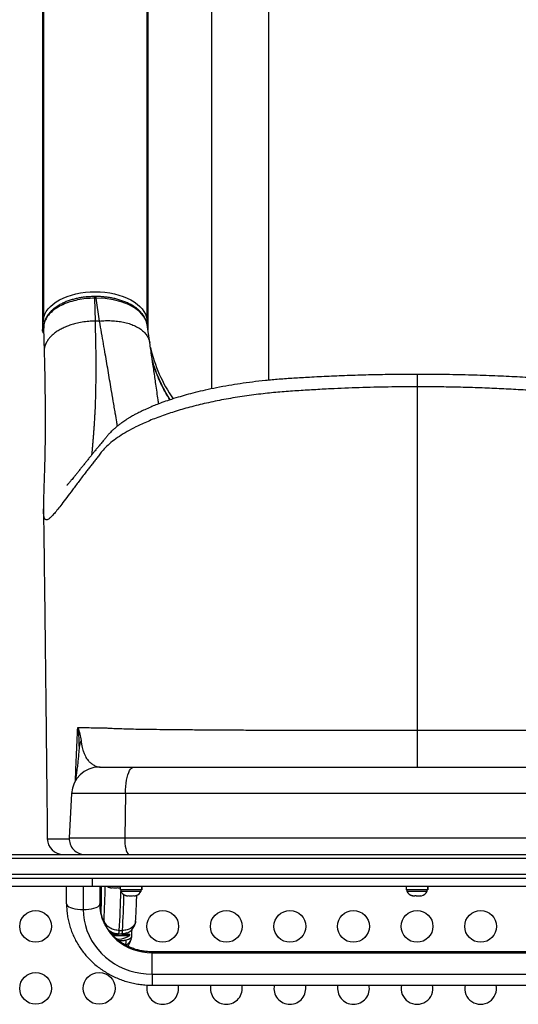
# Model space of a CAD drawing. Units: inches. Extents: x 172 to 827, y 103 to 594.
# Drawn here: x 426 to 442, y 312 to 343 of the extents above; entities that cross this region are included whole.
import ezdxf

# ---------------------------------------------------------------- set-up
doc = ezdxf.new("R2010")
doc.units = ezdxf.units.IN
doc.header["$MEASUREMENT"] = 0
doc.layers.add('CONTOUR', color=7, linetype='Continuous')

msp = doc.modelspace()

# ---------------------------------------------------------------- linework, layer by layer
at = {"layer": 'CONTOUR'}
for p, q in [((426.59129, 350.57978), (426.59129, 333.58237)), ((429.84283, 350.57978), (429.84283, 333.58237)), ((426.55858, 350.22179), (426.55858, 333.22438)), ((429.87554, 350.22179), (429.87554, 333.26937)), ((431.87259, 346.76569), (431.87259, 331.41163)), ((433.66799, 346.0467), (433.66799, 331.68173)), ((428.24703, 334.3158), (428.1963, 334.3158)), ((428.1963, 334.2625), (428.21337, 333.54574)), ((428.24703, 334.2625), (428.1963, 334.2625)), ((428.35286, 333.54574), (428.24703, 334.2625)), ((426.55858, 333.22438), (426.59129, 333.58237)), ((428.35286, 333.54574), (428.21337, 333.54574)), ((429.84283, 333.58237), (429.85717, 333.42539)), ((426.59609, 333.3347), (426.61383, 332.58993)), ((426.59872, 333.34011), (426.59839, 333.32291)), ((429.93588, 332.8605), (429.85119, 333.43435)), ((429.859, 333.40533), (429.86474, 333.34249)), ((438.34283, 320.67781), (438.34283, 319.51501)), ((428.34867, 319.51501), (429.42484, 319.51501)), ((429.42484, 319.51501), (447.26082, 319.51501)), ((427.47486, 318.6858), (427.40178, 317.29117)), ((429.16745, 318.6858), (427.47486, 318.6858)), ((429.16745, 318.6858), (429.14592, 317.29117)), ((447.5182, 318.6858), (429.16745, 318.6858)), ((427.40178, 317.29117), (429.14592, 317.29117)), ((429.14592, 317.29117), (447.53973, 317.29117)), ((452.62456, 316.64001), (424.06109, 316.64001)), ((424.07231, 316.76501), (452.61334, 316.76501)), ((428.08224, 316.76501), (428.08255, 316.76501)), ((452.62456, 316.14001), (424.06109, 316.14001)), ((452.4053, 316.01501), (424.28036, 316.01501)), ((428.13181, 315.76501), (428.13181, 316.01501)), ((428.13181, 315.76501), (424.46468, 315.76501)), ((427.31783, 315.21294), (427.31783, 315.76501)), ((427.84283, 315.76501), (427.84283, 315.03338)), ((448.55384, 315.76501), (428.13181, 315.76501)), ((428.36783, 315.76501), (428.36783, 315.21294)), ((428.67083, 315.73028), (428.70347, 315.72163)), ((428.70347, 315.72163), (428.67083, 315.73028)), ((428.70347, 315.72163), (428.75683, 315.72163)), ((428.75683, 315.73028), (428.78947, 315.72163)), ((428.75683, 315.72163), (428.75683, 315.73028)), ((428.78947, 315.72163), (428.89618, 315.72163)), ((428.89618, 315.72163), (428.92883, 315.73028)), ((428.92883, 315.73028), (428.92883, 315.72163)), ((428.92883, 315.72163), (428.98218, 315.72163)), ((428.98218, 315.72163), (429.0021, 315.72691)), ((429.0021, 315.76501), (429.0021, 315.65913)), ((429.68308, 315.65913), (429.0021, 315.65913)), ((429.02408, 315.65913), (429.02408, 315.61223)), ((429.02408, 315.61223), (429.34283, 315.61223)), ((429.34283, 315.61223), (429.66158, 315.61223)), ((429.66158, 315.61223), (429.66158, 315.65913)), ((429.68308, 315.65913), (429.68308, 315.76501)), ((429.68308, 315.65913), (429.68355, 315.65913)), ((429.68355, 315.76501), (429.68355, 315.65913)), ((438.0021, 315.76501), (438.0021, 315.65913)), ((438.67756, 315.65913), (438.0021, 315.65913)), ((438.02408, 315.65913), (438.02408, 315.61223)), ((438.02408, 315.61223), (438.10031, 315.61223)), ((438.10031, 315.61223), (438.66158, 315.61223)), ((438.66158, 315.61223), (438.66158, 315.65913)), ((438.67756, 315.65913), (438.67756, 315.76501)), ((438.67756, 315.65913), (438.68045, 315.65913)), ((438.68045, 315.76501), (438.68045, 315.65913)), ((438.68355, 315.65913), (438.68045, 315.65913)), ((438.68355, 315.65913), (438.68355, 315.76501)), ((428.4016, 315.4403), (428.36783, 315.4403)), ((428.36783, 315.4403), (428.37015, 315.18017)), ((428.40144, 315.40509), (428.39912, 315.14496)), ((428.40377, 315.40108), (428.40144, 315.4051)), ((428.40377, 315.40108), (428.40145, 315.14095)), ((429.17083, 315.48028), (429.20347, 315.47163)), ((429.20347, 315.47163), (429.17083, 315.48028)), ((429.20347, 315.47163), (429.25683, 315.47163)), ((429.25683, 315.48028), (429.28947, 315.47163)), ((429.25683, 315.47163), (429.25683, 315.48028)), ((429.28947, 315.47163), (429.39618, 315.47163)), ((429.39618, 315.47163), (429.42883, 315.48028)), ((429.42883, 315.48028), (429.42883, 315.47163)), ((429.42883, 315.47163), (429.48218, 315.47163)), ((429.51483, 315.48028), (429.48218, 315.47163)), ((429.48218, 315.47163), (429.51483, 315.48028)), ((438.17369, 315.48028), (438.20921, 315.47163)), ((438.20236, 315.47163), (438.17369, 315.48028)), ((438.20921, 315.47163), (438.20236, 315.47163)), ((438.20921, 315.47163), (438.27846, 315.47163)), ((438.27846, 315.47163), (438.2853, 315.48028)), ((438.30376, 315.47163), (438.27846, 315.47163)), ((438.2853, 315.48028), (438.31398, 315.47163)), ((438.31398, 315.47163), (438.30376, 315.47163)), ((438.31398, 315.47163), (438.41892, 315.47163)), ((438.41892, 315.47163), (438.45444, 315.48028)), ((438.41892, 315.47163), (438.43641, 315.47163)), ((438.43641, 315.47163), (438.4476, 315.47163)), ((438.45444, 315.48028), (438.4476, 315.47163)), ((438.4476, 315.47163), (438.48329, 315.47163)), ((428.39943, 315.18017), (428.37015, 315.18017)), ((428.40145, 315.14095), (428.39912, 315.14496)), ((428.46082, 314.71501), (428.49547, 314.71501)), ((428.97571, 314.37816), (429.07519, 314.37816)), ((428.72903, 314.26501), (428.95276, 314.26501)), ((428.77598, 314.21813), (429.31163, 314.21813)), ((428.78138, 314.28225), (428.78138, 314.26501)), ((428.79816, 314.28021), (428.8001, 314.27949)), ((428.84923, 314.27349), (428.84923, 314.26501)), ((428.95438, 314.26501), (428.95276, 314.26501)), ((429.05386, 314.26501), (428.95438, 314.26501)), ((429.05392, 314.26501), (429.31163, 314.26501)), ((429.15427, 314.28308), (429.15427, 314.26501)), ((429.31163, 314.21813), (429.31163, 314.26501)), ((446.68033, 313.70585), (430.00533, 313.70585)), ((430.00533, 313.67419), (430.00533, 313.70585)), ((430.00533, 313.00129), (430.00533, 313.67419)), ((430.00533, 313.67419), (446.68033, 313.67419)), ((430.00533, 313.00129), (430.00533, 312.65585)), ((430.00533, 313.00129), (446.68033, 313.00129)), ((430.00533, 312.65585), (446.68033, 312.65585))]:
    msp.add_line(p, q, dxfattribs=at)
at = {"layer": 'CONTOUR', "flags": 128}
for points in [[(426.59129, 333.58237), (426.60668, 333.67052), (426.63656, 333.75743), (426.68066, 333.84232), (426.7386, 333.92444), (426.80984, 334.00304), (426.89374, 334.07741), (426.98955, 334.14689), (427.09641, 334.21085), (427.21336, 334.26871), (427.33934, 334.31995), (427.47322, 334.36412), (427.61379, 334.40081), (427.75979, 334.4297), (427.90991, 334.45052), (428.06279, 334.46308), (428.21706, 334.46729), (428.37133, 334.46308), (428.52421, 334.45052), (428.67432, 334.4297), (428.82032, 334.40081), (428.9609, 334.36412), (429.09477, 334.31995), (429.22075, 334.26871), (429.3377, 334.21085), (429.44456, 334.14689), (429.54037, 334.07741), (429.62428, 334.00304), (429.69551, 333.92444), (429.75345, 333.84232), (429.79755, 333.75743), (429.82744, 333.67052), (429.84283, 333.58237)], [(429.84792, 333.43377), (429.81906, 333.55482), (429.73762, 333.70297), (429.6174, 333.83694), (429.45507, 333.96067), (429.26333, 334.06432), (429.03745, 334.15034), (428.79449, 334.21201), (428.52905, 334.25047), (428.24708, 334.2625), (428.24708, 334.2625), (428.24708, 334.2625)], [(429.16745, 318.6858), (429.17121, 318.79571), (429.17903, 318.90312), (429.19077, 319.00633), (429.20626, 319.10368), (429.22524, 319.19362), (429.24742, 319.27471), (429.27243, 319.34564), (429.29988, 319.4053), (429.32933, 319.45271), (429.3603, 319.48713), (429.39231, 319.50801), (429.42484, 319.51501)], [(429.14592, 317.29117), (429.14692, 317.20118), (429.15266, 317.11327), (429.16296, 317.03027), (429.17747, 316.95489), (429.19573, 316.88956), (429.21714, 316.83642), (429.24102, 316.79718), (429.26658, 316.77311), (429.293, 316.76501)], [(428.36926, 315.76501), (428.36873, 315.73267), (428.36785, 315.6599), (428.36783, 315.65763)], [(427.31783, 315.21294), (427.3258, 315.18176), (427.34949, 315.15152), (427.38816, 315.12316), (427.44065, 315.09752), (427.50536, 315.07538), (427.58033, 315.05743), (427.66327, 315.0442), (427.75166, 315.0361), (427.84283, 315.03338)], [(427.84283, 315.03338), (427.93399, 315.0361), (428.02239, 315.0442), (428.10533, 315.05743), (428.18029, 315.07538), (428.245, 315.09752), (428.29749, 315.12316), (428.33617, 315.15152), (428.35985, 315.18176), (428.36783, 315.21294)], [(427.84283, 315.03338), (427.85021, 314.86557), (427.87232, 314.6989), (427.909, 314.53453), (427.96, 314.37356), (428.02497, 314.2171), (428.10346, 314.06621), (428.19495, 313.92193), (428.29881, 313.78524), (428.41432, 313.65708), (428.54071, 313.53832), (428.67709, 313.42977), (428.82255, 313.33218), (428.97609, 313.24621), (429.13666, 313.17245), (429.30316, 313.11139), (429.47446, 313.06347), (429.64939, 313.029), (429.82675, 313.00823), (430.00533, 313.00129)], [(428.36783, 315.21294), (428.37481, 315.07096), (428.39571, 314.93019), (428.43034, 314.79184), (428.4784, 314.65708), (428.5395, 314.52706), (428.6131, 314.40289), (428.69857, 314.28563), (428.7952, 314.17629), (428.90215, 314.07579), (429.01851, 313.98499), (429.14329, 313.90467), (429.27543, 313.83551), (429.41379, 313.7781), (429.5572, 313.73293), (429.70444, 313.70039), (429.85424, 313.68075), (430.00533, 313.67419)], [(428.78138, 314.27777), (428.71594, 314.29926), (428.68737, 314.31235)], [(428.96167, 314.0587), (428.96282, 314.10074), (428.96314, 314.10894)]]:
    msp.add_lwpolyline(points, dxfattribs=at)
at = {"layer": 'CONTOUR'}
for centre in [(426.34283, 314.50462), (430.34283, 314.50462), (432.34283, 314.50462), (434.34283, 314.50462), (436.34283, 314.50462), (438.34283, 314.50462), (440.34283, 314.50462), (426.34283, 312.55462), (428.34283, 312.55462)]:
    msp.add_circle(centre, 0.5, dxfattribs=at)
for centre, radius, start, end in [((426.68714, 333.5846), 0.09588, 181.331547, 225.998157), ((429.75202, 333.58329), 0.09081, 327.821296, 359.422714), ((434.59265, 333.79724), 4.76197, 193.097703, 214.515561), ((428.35409, 320.08308), 0.641, 155.07569, 175.279126), ((428.34867, 318.64001), 0.875, 90, 177), ((427.21241, 317.26501), 0.5, 180.626955, 269.996637), ((427.90109, 317.26501), 0.5, 177, 270), ((411.79854, 315.54919), 16.60588, 359.488971, 0.744667), ((403.85068, 316.18418), 24.68854, 356.588397, 359.027146), ((428.75387, 315.97022), 0.2539, 233.924544, 251.773154), ((402.12492, 316.11359), 26.90682, 356.301993, 358.919729), ((429.25387, 315.72022), 0.2539, 205.170658, 251.773154), ((429.43179, 315.72022), 0.2539, 288.512587, 334.829342), ((438.25387, 315.72022), 0.2539, 205.170658, 258.336056), ((438.43179, 315.72022), 0.2539, 281.741076, 334.829342), ((402.51788, 316.09768), 26.61292, 356.295415, 358.717357), ((422.22926, 315.19134), 6.17239, 357.661974, 359.532224), ((428.75616, 314.36096), 0.22023, 334.170607, 4.481298), ((428.85564, 314.36096), 0.22023, 334.170607, 4.481298), ((429.00106, 314.80792), 0.7, 259.60558, 267.278939), ((428.9703, 316.14926), 2.09057, 269.763444, 275.745888), ((428.9346, 314.80792), 0.7, 272.721061, 302.589506), ((428.96386, 313.99993), 0.22659, 338.248751, 17.798464), ((430.34283, 312.55462), 0.5, 167.560069, 270), ((430.34283, 312.55462), 0.5, 270, 11.680365), ((432.34283, 312.55462), 0.5, 168.319635, 270), ((432.34283, 312.55462), 0.5, 270, 11.680365), ((434.34283, 312.55462), 0.5, 168.319635, 270), ((434.34283, 312.55462), 0.5, 270, 11.680365), ((436.34283, 312.55462), 0.5, 168.319635, 270), ((436.34283, 312.55462), 0.5, 270, 11.680365), ((438.34283, 312.55462), 0.5, 168.319635, 11.680365), ((440.34283, 312.55462), 0.5, 168.319635, 11.680365)]:
    msp.add_arc(centre, radius, start, end, dxfattribs=at)
msp.add_ellipse((426.68375, 333.22438), major_axis=(0.12517, 0), ratio=0.81802942, start_param=3.14159265, end_param=3.95180454, dxfattribs=at)
for points, knots in [([(428.1963, 334.2625), (428.1963, 334.2625), (428.1077, 334.26239), (427.92758, 334.25356), (427.66644, 334.21469), (427.41795, 334.15065), (427.19374, 334.0644), (426.99605, 333.95684), (426.83419, 333.83296), (426.70933, 333.69403), (426.63055, 333.54926), (426.59645, 333.4259), (426.59808, 333.35409), (426.59862, 333.33024)], [0, 0, 0, 0, 0.00000093, 0.10496076, 0.21296447, 0.31792544, 0.42593099, 0.53088185, 0.63887734, 0.74381015, 0.85178691, 0.95076402, 1, 1, 1, 1]), ([(428.19629, 334.3145), (428.17484, 334.31439), (428.10899, 334.31405), (428.00204, 334.30906), (427.87443, 334.29764), (427.74845, 334.27883), (427.62008, 334.25299), (427.49195, 334.21958), (427.36686, 334.1789), (427.24747, 334.13147), (427.13547, 334.0777), (427.03254, 334.01807), (426.9393, 333.95293), (426.85564, 333.88247), (426.78183, 333.8066), (426.71902, 333.72605), (426.66819, 333.6417), (426.63259, 333.55944), (426.60923, 333.48139), (426.60411, 333.43349), (426.60173, 333.41124)], [0, 0, 0, 0, 0.027233808, 0.083592024, 0.136031929, 0.190863197, 0.24826181, 0.307919098, 0.368233533, 0.428909667, 0.489553589, 0.54978029, 0.609152913, 0.668925999, 0.729213558, 0.789534682, 0.849288727, 0.907967713, 0.957246939, 1, 1, 1, 1]), ([(428.1963, 334.31339), (428.1963, 334.31398), (428.1963, 334.3158), (428.1963, 334.29888), (428.1963, 334.27463), (428.1963, 334.2625)], [0, 0, 0, 0, 0.19417203, 0.59708601, 1, 1, 1, 1]), ([(428.24703, 334.2625), (428.24703, 334.27459), (428.24703, 334.29878), (428.24703, 334.31546), (428.24703, 334.31392), (428.24703, 334.31349)], [0, 0, 0, 0, 0.418503371, 0.837006742, 1, 1, 1, 1]), ([(429.85752, 333.4066), (429.85578, 333.41889), (429.85009, 333.45901), (429.83198, 333.52676), (429.80086, 333.60984), (429.75764, 333.69023), (429.70239, 333.76878), (429.63555, 333.84452), (429.55727, 333.91691), (429.46848, 333.9848), (429.37054, 334.04711), (429.2643, 334.10328), (429.15045, 334.15341), (429.02913, 334.19749), (428.90126, 334.23515), (428.76822, 334.26596), (428.63131, 334.28971), (428.49208, 334.30583), (428.36373, 334.31484), (428.28203, 334.31676), (428.24715, 334.31759)], [0, 0, 0, 0, 0.02503959, 0.08172992, 0.13450686, 0.19025472, 0.24647347, 0.30430247, 0.36324527, 0.42272675, 0.48206665, 0.54070565, 0.59954192, 0.65899965, 0.71864226, 0.77833377, 0.83797605, 0.89741078, 0.95619121, 1, 1, 1, 1]), ([(428.21337, 333.54574), (428.14722, 333.54332), (428.01185, 333.53836), (427.80784, 333.51187), (427.62094, 333.47342), (427.45473, 333.42575), (427.31036, 333.37321), (427.17456, 333.31162), (427.0499, 333.24185), (426.93864, 333.165), (426.84253, 333.08248), (426.76289, 332.99579), (426.69341, 332.89704), (426.64216, 332.78724), (426.61445, 332.68094), (426.61594, 332.6156), (426.61653, 332.58996)], [0, 0, 0, 0, 0.07829134, 0.16021568, 0.24529797, 0.31083407, 0.37748424, 0.44489837, 0.51270109, 0.58050381, 0.64791794, 0.71456811, 0.78010421, 0.8651865, 0.94711084, 1, 1, 1, 1]), ([(428.21337, 333.54574), (428.21593, 333.45299), (428.22104, 333.26734), (428.22695, 332.99986), (428.23157, 332.74029), (428.23478, 332.48941), (428.2366, 332.24695), (428.23704, 332.01294), (428.23606, 331.77449), (428.23325, 331.53101), (428.22829, 331.2825), (428.2205, 331.01182), (428.21297, 330.82271), (428.20743, 330.70415), (428.206, 330.67438), (428.20453, 330.64475), (428.20303, 330.61524), (428.2015, 330.58586), (428.19993, 330.55662), (428.19833, 330.52751), (428.19591, 330.48461), (428.19225, 330.42308), (428.18696, 330.33889), (428.18053, 330.24136), (428.17314, 330.13445), (428.16483, 330.01986), (428.15565, 329.89934), (428.14546, 329.77259), (428.13653, 329.66801), (428.12941, 329.5886), (428.12453, 329.53505), (428.12004, 329.48655), (428.11574, 329.44071), (428.11165, 329.39772), (428.10808, 329.36044), (428.10601, 329.33936), (428.10517, 329.33083)], [0, 0, 0, 0, 0.04131051, 0.08268822, 0.12418517, 0.16584901, 0.20772309, 0.24984659, 0.29225463, 0.34221495, 0.39407825, 0.44795819, 0.52236276, 0.5298821, 0.53744023, 0.54503743, 0.55267397, 0.56035012, 0.56806614, 0.57582231, 0.58361889, 0.60269633, 0.62635684, 0.65471267, 0.68790038, 0.72367965, 0.76403617, 0.80914932, 0.8592217, 0.88401828, 0.90556983, 0.92662967, 0.94718564, 0.96722579, 0.98673839, 1, 1, 1, 1]), ([(428.35286, 333.54574), (428.41489, 333.55064), (428.54146, 333.56063), (428.73202, 333.55884), (428.92301, 333.5435), (429.10951, 333.51246), (429.28633, 333.46587), (429.44841, 333.40425), (429.59133, 333.32905), (429.71155, 333.24237), (429.80716, 333.1469), (429.87632, 333.04537), (429.91941, 332.94958), (429.92958, 332.88662), (429.93384, 332.86023)], [0, 0, 0, 0, 0.07877434, 0.16072858, 0.24541739, 0.33227969, 0.4206539, 0.50980394, 0.59895398, 0.6873282, 0.7741905, 0.8588793, 0.94083355, 1, 1, 1, 1]), ([(428.91961, 330.24263), (428.9121, 330.28584), (428.89065, 330.40931), (428.86168, 330.5793), (428.83499, 330.73655), (428.81881, 330.83214), (428.80241, 330.92925), (428.78578, 331.0279), (428.76892, 331.12805), (428.75183, 331.22966), (428.72457, 331.39182), (428.68692, 331.6165), (428.63793, 331.90839), (428.58845, 332.20084), (428.53651, 332.50281), (428.48031, 332.82442), (428.41912, 333.17158), (428.37516, 333.41983), (428.35286, 333.54574)], [0, 0, 0, 0, 0.05932203, 0.16948406, 0.2056878, 0.24145622, 0.27679868, 0.31172465, 0.3462436, 0.3803651, 0.41409875, 0.50552116, 0.59115059, 0.6713404, 0.74923281, 0.83044288, 0.91400321, 1, 1, 1, 1]), ([(426.61375, 332.61114), (426.61744, 332.44975), (426.62471, 332.13223), (426.63276, 331.69154), (426.63867, 331.28471), (426.64244, 330.91085), (426.6443, 330.56668), (426.64438, 330.23037), (426.64258, 329.90649), (426.63884, 329.59893), (426.63358, 329.32344), (426.62742, 329.08018), (426.62033, 328.83443), (426.6127, 328.59204), (426.60507, 328.36055), (426.59871, 328.16295), (426.59387, 327.99431), (426.59078, 327.85117), (426.58932, 327.73356), (426.58985, 327.6677), (426.59008, 327.63816)], [0, 0, 0, 0, 0.05759931, 0.11332438, 0.16740272, 0.22001063, 0.27127998, 0.32133057, 0.37961523, 0.43561229, 0.48946429, 0.54149685, 0.59181781, 0.6607852, 0.72650146, 0.789106, 0.84844722, 0.90439996, 0.95711878, 1, 1, 1, 1]), ([(430.21694, 330.94108), (430.21084, 330.98338), (430.18279, 331.17789), (430.14242, 331.45599), (430.09731, 331.76398), (430.06628, 331.97517), (430.03421, 332.19293), (430.00106, 332.41772), (429.96828, 332.64005), (429.94625, 332.78995), (429.93588, 332.8605)], [0, 0, 0, 0, 0.07624451, 0.35065326, 0.45942853, 0.56879901, 0.67881138, 0.78950783, 0.90093612, 1, 1, 1, 1]), ([(430.56844, 331.06645), (430.5215, 331.14195), (430.39807, 331.34053), (430.27803, 331.59047), (430.165, 331.85766), (430.0837, 332.07648), (430.03587, 332.24989), (430.01425, 332.32828)], [0, 0, 0, 0, 0.18455917, 0.48540859, 0.59606169, 0.81740385, 1, 1, 1, 1]), ([(430.57468, 331.06844), (430.53308, 331.1365), (430.44935, 331.27349), (430.33832, 331.48227), (430.23771, 331.69358), (430.14982, 331.90656), (430.07931, 332.10171), (430.04362, 332.22634), (430.02849, 332.27919)], [0, 0, 0, 0, 0.17230638, 0.34681273, 0.52201194, 0.69668243, 0.87139707, 1, 1, 1, 1]), ([(438.34283, 331.86803), (438.09769, 331.86718), (437.61674, 331.86551), (436.90967, 331.85232), (436.23146, 331.83254), (435.58301, 331.80641), (434.99714, 331.77682), (434.47315, 331.74542), (434.00946, 331.71462), (433.57537, 331.6749), (433.1684, 331.62855), (432.78627, 331.57629), (432.40866, 331.51618), (432.04117, 331.44865), (431.68783, 331.37431), (431.36966, 331.29903), (431.08427, 331.22401), (430.81181, 331.14529), (430.55754, 331.06446), (430.32563, 330.98338), (430.13163, 330.90961), (429.95154, 330.83584), (429.78347, 330.76145), (429.62705, 330.68629), (429.51813, 330.62992), (429.44199, 330.58854), (429.38694, 330.55775), (429.32207, 330.52014), (429.25204, 330.47771), (429.18182, 330.43304), (429.11498, 330.38841), (429.04539, 330.33961), (428.97052, 330.28398), (428.89097, 330.22056), (428.81697, 330.15687), (428.75282, 330.09728), (428.70099, 330.04577), (428.65954, 330.00207), (428.62329, 329.96193), (428.59022, 329.92295), (428.55788, 329.88397), (428.52324, 329.84205), (428.4852, 329.7961), (428.44508, 329.74761), (428.4038, 329.69751), (428.36368, 329.64868), (428.32552, 329.60211), (428.27605, 329.54157), (428.21774, 329.46994), (428.15111, 329.38774), (428.08647, 329.30772), (428.0202, 329.2254), (427.95046, 329.13854), (427.87798, 329.04807), (427.80577, 328.95788), (427.73448, 328.86891), (427.6651, 328.78259), (427.599, 328.70086), (427.53981, 328.62838), (427.4895, 328.56756), (427.45045, 328.52109), (427.42055, 328.48604), (427.39798, 328.45996), (427.37935, 328.43877), (427.36378, 328.42135), (427.35111, 328.4074), (427.34153, 328.39704), (427.33465, 328.38963), (427.33082, 328.38554), (427.33116, 328.38562), (427.33128, 328.38565)], [0, 0, 0, 0, 0.03471243, 0.06810518, 0.10020963, 0.13101982, 0.16044824, 0.18393031, 0.20621417, 0.22715798, 0.24729624, 0.2666902, 0.28517444, 0.3060397, 0.3255717, 0.34384433, 0.36090559, 0.3767896, 0.39480038, 0.4107103, 0.42457837, 0.43674582, 0.4513682, 0.46421269, 0.47528818, 0.47913559, 0.483874, 0.48968669, 0.49646806, 0.50315824, 0.50948054, 0.51570607, 0.5235522, 0.53160444, 0.54006145, 0.54724544, 0.5531195, 0.55793966, 0.5620595, 0.56718051, 0.57266497, 0.5794507, 0.58725245, 0.59656708, 0.60608817, 0.61529679, 0.62419329, 0.63277654, 0.65041152, 0.66654248, 0.68258519, 0.70035312, 0.71985352, 0.74108791, 0.76405901, 0.78664562, 0.81070594, 0.83582923, 0.85940429, 0.88096345, 0.90050286, 0.91406516, 0.92645293, 0.9376677, 0.94771087, 0.95744269, 0.96813324, 0.97997206, 0.9929599, 1, 1, 1, 1]), ([(449.35163, 328.38808), (449.35147, 328.3884), (449.35117, 328.38904), (449.34539, 328.39518), (449.33413, 328.40727), (449.31645, 328.42666), (449.29223, 328.45395), (449.26147, 328.48941), (449.20834, 328.55195), (449.12804, 328.64899), (449.01189, 328.79239), (448.8952, 328.93797), (448.78342, 329.07766), (448.68015, 329.20653), (448.56359, 329.35138), (448.45937, 329.48001), (448.37392, 329.58478), (448.31462, 329.65718), (448.25787, 329.72618), (448.20641, 329.78843), (448.16034, 329.84408), (448.12256, 329.88977), (448.07052, 329.9528), (448.00289, 330.02724), (447.92711, 330.10266), (447.85337, 330.16992), (447.78227, 330.23011), (447.71396, 330.28421), (447.64241, 330.33765), (447.56106, 330.3949), (447.4679, 330.45613), (447.37232, 330.51486), (447.28164, 330.56737), (447.19964, 330.61248), (447.1276, 330.6504), (447.06734, 330.68099), (447.0031, 330.7127), (446.92561, 330.7497), (446.82666, 330.79484), (446.728, 330.83771), (446.63054, 330.87826), (446.53116, 330.91806), (446.41152, 330.96387), (446.2647, 331.01716), (446.08806, 331.07738), (445.8788, 331.14379), (445.63369, 331.21546), (445.34894, 331.29126), (445.02184, 331.36949), (444.67357, 331.44317), (444.30937, 331.51086), (443.93363, 331.57177), (443.52399, 331.62832), (443.07902, 331.6788), (442.5949, 331.72136), (442.03542, 331.75669), (441.40252, 331.7925), (440.69424, 331.82402), (439.94601, 331.84838), (439.15769, 331.86483), (438.61873, 331.86694), (438.34283, 331.86802)], [0, 0, 0, 0, 0.01322007, 0.02624543, 0.03718928, 0.05177182, 0.06774264, 0.08510292, 0.10375992, 0.14696746, 0.19080642, 0.23531991, 0.26286732, 0.29216898, 0.32323125, 0.3560627, 0.37052881, 0.38473491, 0.39769657, 0.4093968, 0.41938474, 0.42766941, 0.43495171, 0.44364225, 0.45228777, 0.46029844, 0.46779567, 0.47488945, 0.48139322, 0.48936401, 0.49849847, 0.50723969, 0.51537971, 0.52280642, 0.52925483, 0.53436807, 0.53814543, 0.54515885, 0.55297348, 0.56163907, 0.56800918, 0.57504549, 0.58370791, 0.59405992, 0.60609775, 0.61982747, 0.63527436, 0.6524838, 0.67152069, 0.69224109, 0.71073361, 0.73035546, 0.7511775, 0.77329998, 0.7967446, 0.82197819, 0.85401466, 0.88780204, 0.92338075, 0.96077638, 1, 1, 1, 1]), ([(438.34283, 331.86693), (438.34283, 331.86568), (438.34283, 331.86304), (438.34283, 331.82769), (438.34283, 331.76903), (438.34283, 331.68805), (438.34283, 331.5914), (438.34283, 331.51547), (438.34283, 331.4783)], [0, 0, 0, 0, 0.15491763, 0.32874316, 0.50256869, 0.67386579, 0.84031973, 1, 1, 1, 1]), ([(438.34283, 331.4783), (438.03977, 331.47685), (437.43363, 331.47395), (436.52553, 331.45069), (435.74431, 331.41886), (435.08978, 331.38378), (434.56011, 331.34995), (434.02897, 331.31286), (433.47624, 331.2587), (432.90794, 331.18541), (432.33287, 331.09132), (431.78044, 330.98042), (431.25569, 330.85401), (430.75982, 330.71289), (430.29744, 330.55847), (429.87315, 330.39249), (429.51644, 330.22866), (429.21884, 330.06992), (428.97293, 329.91852), (428.75814, 329.76346), (428.5768, 329.60664), (428.43852, 329.45835), (428.34188, 329.32582), (428.25623, 329.21946), (428.17163, 329.11131), (428.08759, 329.00366), (428.00601, 328.89822), (427.87414, 328.72673), (427.70115, 328.49881), (427.50073, 328.23148), (427.32173, 327.99179), (427.1692, 327.78957), (427.0403, 327.62309), (426.93234, 327.49085), (426.84011, 327.38914), (426.76317, 327.3204), (426.70158, 327.287), (426.65455, 327.29168), (426.62096, 327.33626), (426.60005, 327.42655), (426.59134, 327.53066), (426.59065, 327.61539), (426.59047, 327.63815)], [0, 0, 0, 0, 0.030132615, 0.060266374, 0.090440281, 0.108196619, 0.125925804, 0.143782288, 0.161811251, 0.182403783, 0.203181068, 0.223837805, 0.2444367, 0.265116247, 0.285981222, 0.306736333, 0.327427356, 0.344029617, 0.36076449, 0.377506929, 0.39411479, 0.410656387, 0.423743595, 0.436298598, 0.449827592, 0.463373334, 0.476934631, 0.490506516, 0.531245735, 0.572040545, 0.612943762, 0.653931843, 0.690692458, 0.727517414, 0.764454806, 0.80155853, 0.838857125, 0.875560464, 0.912325869, 0.949225699, 0.986364473, 1, 1, 1, 1]), ([(438.34283, 331.4783), (438.34283, 331.17762), (438.34283, 330.57663), (438.34283, 329.64087), (438.34283, 328.6832), (438.34283, 327.70272), (438.34283, 326.70191), (438.34283, 325.7018), (438.34283, 324.7053), (438.34283, 323.71489), (438.34283, 322.71229), (438.34283, 321.69925), (438.34283, 321.01872), (438.34283, 320.67781)], [0, 0, 0, 0, 0.093126054, 0.186139023, 0.279092206, 0.37203796, 0.465028523, 0.558116841, 0.646025249, 0.734116514, 0.822440607, 0.911050497, 1, 1, 1, 1]), ([(450.09511, 327.63178), (450.09486, 327.60774), (450.09408, 327.53137), (450.08655, 327.43806), (450.0704, 327.35447), (450.04541, 327.30508), (450.0113, 327.28515), (449.96755, 327.29329), (449.9105, 327.32921), (449.83745, 327.39682), (449.7454, 327.49951), (449.63796, 327.63131), (449.50395, 327.80452), (449.33786, 328.02528), (449.13289, 328.29995), (448.95221, 328.54045), (448.81254, 328.72417), (448.72508, 328.83843), (448.63438, 328.9561), (448.54043, 329.07678), (448.44487, 329.19926), (448.34738, 329.32022), (448.2414, 329.46528), (448.09431, 329.61953), (447.91071, 329.77571), (447.69568, 329.92909), (447.44996, 330.07907), (447.15132, 330.23696), (446.79367, 330.39992), (446.37109, 330.56416), (445.91206, 330.71693), (445.41818, 330.85694), (444.89421, 330.98261), (444.3455, 331.09245), (443.77555, 331.18569), (443.18622, 331.26184), (442.58388, 331.31914), (441.97878, 331.35981), (441.37687, 331.39642), (440.77353, 331.42596), (440.16827, 331.44926), (439.56113, 331.46586), (438.95244, 331.47634), (438.54611, 331.47764), (438.34283, 331.4783)], [0, 0, 0, 0, 0.01455854, 0.04624169, 0.07764935, 0.10885165, 0.13990798, 0.17086594, 0.20176673, 0.23815852, 0.27456797, 0.3109325, 0.34710611, 0.39293388, 0.43859717, 0.48416325, 0.49949655, 0.514828, 0.5301598, 0.54549406, 0.56083285, 0.57529702, 0.59030087, 0.60698654, 0.62355018, 0.64006701, 0.65660527, 0.67323739, 0.69398208, 0.71455484, 0.7350955, 0.75575089, 0.77641373, 0.79692405, 0.81738174, 0.83793861, 0.85859763, 0.87887023, 0.89903892, 0.91919839, 0.9393673, 0.95955577, 0.97976589, 1, 1, 1, 1]), ([(426.59008, 327.62727), (426.5917, 327.5128), (426.59563, 327.23603), (426.60149, 326.80606), (426.6078, 326.33179), (426.61405, 325.85054), (426.62077, 325.32054), (426.62757, 324.77181), (426.6344, 324.20903), (426.64122, 323.63681), (426.64838, 323.02537), (426.6559, 322.37396), (426.66374, 321.68449), (426.67176, 320.97051), (426.67995, 320.23371), (426.68828, 319.47588), (426.6969, 318.68558), (426.705, 317.94344), (426.71021, 317.46481), (426.71244, 317.25954)], [0, 0, 0, 0, 0.03936651, 0.09518114, 0.14171724, 0.19199933, 0.24609409, 0.30403525, 0.35624874, 0.41129925, 0.46923066, 0.53012646, 0.59414873, 0.66135421, 0.72767957, 0.79692358, 0.86904297, 0.94383679, 1, 1, 1, 1]), ([(427.59545, 319.09153), (427.60149, 319.23263), (427.61635, 319.5802), (427.63994, 320.13578), (427.65912, 320.55118), (427.66871, 320.7589)], [0, 0, 0, 0, 0.25468421, 0.62732959, 1, 1, 1, 1]), ([(427.66871, 320.7589), (427.66886, 320.75851), (427.69624, 320.69016), (427.74248, 320.55314), (427.76267, 320.41992), (427.77278, 320.35322)], [0, 0, 0, 0, 0.0028375, 0.50072542, 1, 1, 1, 1]), ([(427.66871, 320.7589), (427.73457, 320.75834), (427.86631, 320.75724), (428.13481, 320.75516), (428.35013, 320.75352), (428.49262, 320.75242), (428.49262, 320.75242)], [0, 0, 0, 0, 0.27475552, 0.54957479, 0.99999948, 1, 1, 1, 1]), ([(427.71393, 320.1748), (427.71661, 320.25919), (427.72265, 320.44998), (427.69197, 320.64801), (427.66883, 320.75831), (427.66871, 320.7589)], [0, 0, 0, 0, 0.440995309, 0.997008765, 1, 1, 1, 1]), ([(428.49262, 320.75242), (428.49262, 320.75242), (428.52751, 320.74939), (428.61759, 320.74283), (428.80018, 320.73362), (429.04342, 320.72485), (429.33278, 320.71711), (429.66604, 320.71038), (430.04237, 320.7046), (430.45826, 320.69969), (430.91066, 320.69552), (431.39621, 320.69223), (431.91283, 320.68892), (432.45659, 320.68523), (433.02273, 320.68188), (433.66453, 320.67921), (434.37861, 320.67771), (435.161, 320.67694), (435.95199, 320.67689), (436.74785, 320.67721), (437.54539, 320.67767), (438.07727, 320.67776), (438.34283, 320.67781)], [0, 0, 0, 0, 0.00000019, 0.0395179, 0.08824371, 0.13713951, 0.18603321, 0.23475612, 0.28327533, 0.33196681, 0.38065685, 0.42917409, 0.47766663, 0.526333, 0.57499816, 0.62348903, 0.68604874, 0.74872073, 0.8115294, 0.8744267, 0.93730346, 1, 1, 1, 1]), ([(438.34283, 320.67781), (438.60839, 320.67776), (439.14027, 320.67767), (439.9378, 320.67721), (440.73366, 320.67689), (441.52465, 320.67694), (442.30705, 320.67771), (443.02112, 320.67921), (443.66292, 320.68188), (444.22906, 320.68523), (444.77282, 320.68892), (445.28945, 320.69223), (445.775, 320.69552), (446.22739, 320.69969), (446.64328, 320.7046), (447.01962, 320.71038), (447.35287, 320.71711), (447.64224, 320.72485), (447.88548, 320.73362), (448.06806, 320.74283), (448.15815, 320.74939), (448.19303, 320.75242), (448.19303, 320.75242)], [0, 0, 0, 0, 0.06269654, 0.1255733, 0.1884706, 0.25127927, 0.31395126, 0.37651097, 0.42500184, 0.473667, 0.52233337, 0.57082591, 0.61934315, 0.66803319, 0.71672467, 0.76524388, 0.81396679, 0.86286049, 0.91175629, 0.9604821, 0.99999981, 1, 1, 1, 1]), ([(427.77278, 320.35322), (427.77837, 320.30899), (427.78957, 320.22046), (427.8102, 320.12857), (427.8363, 320.03587), (427.86836, 319.94349), (427.90864, 319.85663), (427.94814, 319.78295), (427.99602, 319.71965), (428.06521, 319.65286), (428.15516, 319.5867), (428.26506, 319.5296), (428.35347, 319.51987), (428.39772, 319.51501)], [0, 0, 0, 0, 0.06423315, 0.12860089, 0.19296917, 0.29075048, 0.38853976, 0.4872842, 0.58602485, 0.68494712, 0.78387008, 0.89181726, 1, 1, 1, 1]), ([(427.71524, 320.13593), (427.71389, 320.11921), (427.71026, 320.07395), (427.70446, 320.00668), (427.69711, 319.92464), (427.68908, 319.83929), (427.6805, 319.75286), (427.67151, 319.66737), (427.66152, 319.57729), (427.65102, 319.48756), (427.64007, 319.40001), (427.62885, 319.31595), (427.61787, 319.23897), (427.60707, 319.16714), (427.59808, 319.109), (427.5932, 319.07665), (427.59245, 319.07171)], [0, 0, 0, 0, 0.02325077, 0.06292462, 0.10853799, 0.16529932, 0.22641356, 0.2932952, 0.36955207, 0.46089463, 0.5542831, 0.6560884, 0.77036231, 0.86598648, 0.97953989, 1, 1, 1, 1]), ([(427.7167, 320.17487), (427.71667, 320.16409), (427.71664, 320.15059), (427.71537, 320.13798), (427.71511, 320.13544)], [0, 0, 0, 0, 0.79851459, 1, 1, 1, 1]), ([(426.71454, 317.25957), (426.71483, 317.25966), (426.71551, 317.2599), (426.74198, 317.26029), (426.79001, 317.26074), (426.8605, 317.26121), (426.95128, 317.26171), (427.06106, 317.26222), (427.19143, 317.26277), (427.3064, 317.26322), (427.38563, 317.26352), (427.40648, 317.2636)], [0, 0, 0, 0, 0.09198762, 0.21731363, 0.34263967, 0.46809462, 0.59354954, 0.71336579, 0.83321032, 0.95610323, 1, 1, 1, 1]), ([(428.40049, 315.76501), (428.40085, 315.73924), (428.40189, 315.6668), (428.40231, 315.54622), (428.40173, 315.45213), (428.40144, 315.40509)], [0, 0, 0, 0, 0.21638803, 0.60826515, 1, 1, 1, 1]), ([(429.49103, 314.67559), (429.49447, 314.7332), (429.50134, 314.84839), (429.51019, 315.02841), (429.51784, 315.21291), (429.52326, 315.36557), (429.52567, 315.45759), (429.5264, 315.48553)], [0, 0, 0, 0, 0.22590833, 0.4516526, 0.67696251, 0.90193938, 1, 1, 1, 1]), ([(427.31783, 315.21294), (427.31826, 315.1785), (427.31944, 315.08607), (427.33166, 314.93595), (427.35747, 314.76365), (427.39571, 314.59344), (427.44596, 314.42613), (427.50804, 314.26246), (427.58167, 314.10318), (427.66651, 313.94902), (427.76219, 313.80068), (427.86826, 313.65885), (427.98425, 313.52419), (428.10964, 313.39731), (428.24385, 313.27881), (428.38627, 313.16925), (428.53625, 313.06914), (428.69311, 312.97895), (428.8561, 312.89911), (429.02449, 312.83001), (429.19749, 312.77196), (429.3743, 312.72526), (429.55409, 312.69009), (429.73603, 312.66681), (429.88682, 312.65695), (429.97666, 312.65612), (430.00533, 312.65585)], [0, 0, 0, 0, 0.02557947, 0.06865113, 0.11172544, 0.15480492, 0.19789728, 0.24100971, 0.28414871, 0.32731985, 0.37052768, 0.41377565, 0.4570661, 0.50040026, 0.54377832, 0.58719957, 0.63066248, 0.67416488, 0.71770405, 0.7612769, 0.80488005, 0.84850993, 0.89216287, 0.93583512, 0.97952291, 1, 1, 1, 1]), ([(430.00533, 313.70585), (429.98314, 313.7061), (429.91385, 313.70689), (429.79771, 313.71623), (429.65832, 313.73819), (429.52157, 313.77127), (429.38848, 313.81501), (429.26003, 313.86914), (429.13716, 313.9332), (429.02076, 314.00674), (428.91166, 314.0892), (428.81067, 314.17997), (428.7185, 314.27842), (428.63582, 314.38384), (428.56326, 314.49549), (428.50135, 314.61259), (428.45059, 314.73432), (428.41135, 314.85981), (428.38422, 314.98816), (428.36998, 315.10629), (428.36846, 315.18141), (428.36783, 315.21294)], [0, 0, 0, 0, 0.02555152, 0.0797946, 0.13404707, 0.18831051, 0.24260133, 0.29693706, 0.35133659, 0.40582023, 0.46040958, 0.51512704, 0.56999502, 0.62503459, 0.68026382, 0.73569552, 0.79133484, 0.84717682, 0.90320446, 0.9593878, 1, 1, 1, 1]), ([(428.39912, 315.14496), (428.39895, 315.12982), (428.39846, 315.08592), (428.39692, 315.01804), (428.39489, 314.96844), (428.39394, 314.94542)], [0, 0, 0, 0, 0.219987044, 0.637909175, 1, 1, 1, 1]), ([(428.97571, 314.37816), (428.96356, 314.3784), (428.901, 314.37961), (428.80982, 314.39785), (428.7131, 314.43782), (428.64376, 314.47985), (428.58394, 314.53155), (428.53816, 314.58947), (428.50748, 314.65143), (428.49767, 314.69346), (428.49549, 314.7148), (428.49547, 314.71501)], [0, 0, 0, 0, 0.05106386, 0.2628732, 0.3801514, 0.50181208, 0.62545543, 0.75389971, 0.87423674, 0.99876722, 1, 1, 1, 1]), ([(428.52265, 314.57656), (428.51648, 314.59407), (428.50078, 314.63865), (428.49623, 314.68609), (428.49548, 314.71472), (428.49547, 314.71501)], [0, 0, 0, 0, 0.39029691, 0.9939169, 1, 1, 1, 1]), ([(429.48904, 314.67568), (429.48904, 314.66744), (429.48902, 314.63874), (429.47214, 314.59028), (429.43875, 314.53227), (429.3894, 314.48101), (429.3275, 314.43828), (429.23843, 314.39805), (429.14963, 314.37961), (429.0873, 314.3784), (429.07519, 314.37816)], [0, 0, 0, 0, 0.05253778, 0.18295429, 0.31698261, 0.45615639, 0.58328567, 0.71510842, 0.944659, 1, 1, 1, 1]), ([(429.21505, 314.29684), (429.2298, 314.30255), (429.26676, 314.31688), (429.31999, 314.35216), (429.37376, 314.39962), (429.41848, 314.45577), (429.45389, 314.51844), (429.4777, 314.58626), (429.48963, 314.63964), (429.48988, 314.66967), (429.48993, 314.67571)], [0, 0, 0, 0, 0.09436508, 0.23638784, 0.3807133, 0.52574639, 0.66893415, 0.81657087, 0.96308821, 1, 1, 1, 1]), ([(428.95438, 314.26501), (428.94225, 314.26532), (428.8798, 314.26692), (428.78889, 314.29058), (428.69565, 314.34416), (428.64255, 314.38482), (428.61948, 314.41412), (428.61392, 314.42118)], [0, 0, 0, 0, 0.09468126, 0.48730908, 0.70852117, 0.92977229, 1, 1, 1, 1]), ([(429.36885, 314.21813), (429.36923, 314.23054), (429.37045, 314.2702), (429.37365, 314.33118), (429.37681, 314.38318), (429.37885, 314.40632), (429.37915, 314.40971)], [0, 0, 0, 0, 0.17448847, 0.55782485, 0.93523612, 1, 1, 1, 1]), ([(428.80726, 314.28021), (428.80077, 314.2819), (428.78981, 314.28477), (428.77908, 314.28777), (428.7746, 314.28875), (428.77576, 314.28784), (428.78253, 314.28512), (428.79129, 314.28221), (428.79761, 314.28037), (428.79816, 314.28021)], [0, 0, 0, 0, 0.213809996, 0.361549626, 0.499929443, 0.632781571, 0.764949706, 0.979662371, 1, 1, 1, 1]), ([(428.8321, 314.27537), (428.82278, 314.27718), (428.81322, 314.27905), (428.80741, 314.28018), (428.80726, 314.28021)], [0, 0, 0, 0, 0.97445588, 1, 1, 1, 1]), ([(429.1796, 314.06919), (429.14159, 314.06062), (429.07823, 314.04634), (429.00476, 314.04428), (428.97537, 314.04345)], [0, 0, 0, 0, 0.59994651, 1, 1, 1, 1]), ([(429.21307, 314.29829), (429.17273, 314.28424), (429.1209, 314.2662), (429.06602, 314.26522), (429.05386, 314.26501)], [0, 0, 0, 0, 0.77840633, 1, 1, 1, 1]), ([(429.36476, 314.21841), (429.36263, 314.19773), (429.35901, 314.16268), (429.32028, 314.12411), (429.26748, 314.0915), (429.21215, 314.07745), (429.1796, 314.06919)], [0, 0, 0, 0, 0.28989667, 0.49145547, 0.70087588, 1, 1, 1, 1]), ([(429.34874, 314.11356), (429.34723, 314.10755), (429.33968, 314.0775), (429.31044, 314.02775), (429.25968, 313.96216), (429.20869, 313.92989), (429.1811, 313.91243)], [0, 0, 0, 0, 0.07123743, 0.3562458, 0.65162982, 1, 1, 1, 1]), ([(429.25529, 313.87375), (429.27087, 313.90784), (429.30482, 313.98214), (429.33425, 314.06382), (429.34968, 314.11181), (429.3501, 314.11309)], [0, 0, 0, 0, 0.45210504, 0.98530423, 1, 1, 1, 1]), ([(429.34862, 314.11361), (429.35264, 314.12517), (429.36401, 314.15795), (429.36928, 314.19445), (429.36849, 314.21854), (429.36844, 314.2202)], [0, 0, 0, 0, 0.33665273, 0.95435221, 1, 1, 1, 1])]:
    msp.add_open_spline(points, degree=3, knots=knots, dxfattribs=at)

doc.saveas('drawing.dxf')
